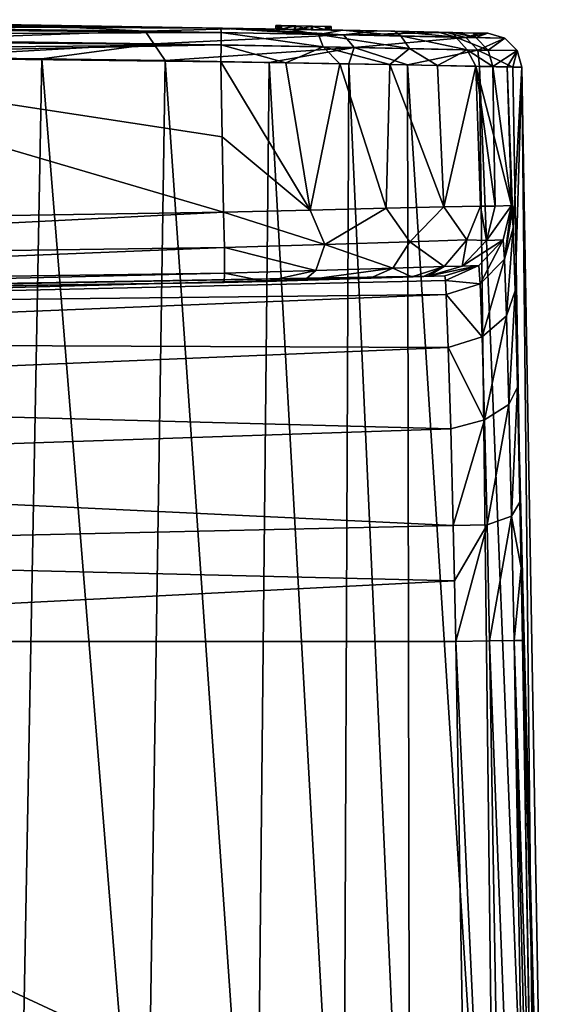
# Model space of a CAD drawing. Units: millimetres. Extents: x -24 to 24, y 0 to 169.
# Drawn here: x 11 to 19, y 154 to 169 of the extents above; entities that cross this region are included whole.
import ezdxf

# ---------------------------------------------------------------- set-up
doc = ezdxf.new("R2010")
doc.units = ezdxf.units.MM
doc.header["$LTSCALE"] = 65.185185
for name, color, linetype in [('10', 7, 'CONTINUOUS'), ('11', 7, 'CONTINUOUS'), ('12', 7, 'CONTINUOUS'), ('14', 7, 'CONTINUOUS'), ('15', 7, 'CONTINUOUS'), ('17', 7, 'CONTINUOUS'), ('18', 7, 'CONTINUOUS'), ('23', 7, 'CONTINUOUS'), ('24', 7, 'CONTINUOUS'), ('25', 7, 'CONTINUOUS'), ('27', 7, 'CONTINUOUS'), ('4', 7, 'CONTINUOUS'), ('5', 7, 'CONTINUOUS'), ('6', 7, 'CONTINUOUS'), ('7', 7, 'CONTINUOUS'), ('724', 7, 'CONTINUOUS'), ('726', 7, 'CONTINUOUS'), ('728', 7, 'CONTINUOUS'), ('729', 7, 'CONTINUOUS'), ('731', 7, 'CONTINUOUS'), ('732', 7, 'CONTINUOUS'), ('9', 7, 'CONTINUOUS')]:
    doc.layers.add(name, color=color, linetype=linetype)

msp = doc.modelspace()

# ---------------------------------------------------------------- linework, layer by layer
at = {"layer": '10', "linetype": 'Continuous'}
for points in [[(17.155, 164.924, 23.639), (17.146, 164.994, 24.5), (0, 164.53, 23.206), (17.155, 164.924, 23.639)], [(0, 164.53, 23.206), (17.146, 164.994, 24.5), (0, 164.7, 24.5), (0, 164.53, 23.206)], [(17.166, 164.722, 22.822), (17.155, 164.924, 23.639), (0, 164.53, 23.206), (17.166, 164.722, 22.822)], [(17.195, 163.956, 21.349), (17.166, 164.722, 22.822), (0, 164.03, 22), (17.195, 163.956, 21.349)], [(0, 164.03, 22), (17.166, 164.722, 22.822), (0, 164.53, 23.206), (0, 164.03, 22)], [(0, 163.236, 20.964), (17.195, 163.956, 21.349), (0, 164.03, 22), (0, 163.236, 20.964)], [(17.23, 162.78, 20.19), (17.195, 163.956, 21.349), (0, 163.236, 20.964), (17.23, 162.78, 20.19)], [(0, 162.2, 20.17), (17.23, 162.78, 20.19), (0, 163.236, 20.964), (0, 162.2, 20.17)], [(17.265, 161.382, 19.476), (17.23, 162.78, 20.19), (0, 162.2, 20.17), (17.265, 161.382, 19.476)], [(0, 160.994, 19.67), (17.265, 161.382, 19.476), (0, 162.2, 20.17), (0, 160.994, 19.67)], [(17.284, 160.581, 19.275), (17.265, 161.382, 19.476), (0, 160.994, 19.67), (17.284, 160.581, 19.275)], [(0, 159.7, 19.5), (17.284, 160.581, 19.275), (0, 160.994, 19.67), (0, 159.7, 19.5)], [(0, 159.7, 19.5), (17.303, 159.7, 19.201), (17.284, 160.581, 19.275), (0, 159.7, 19.5)]]:
    msp.add_3dface(points, dxfattribs=at)
at = {"layer": '11', "linetype": 'Continuous'}
for points in [[(0, 164.7, 24.5), (17.146, 164.994, 24.5), (0.092, 164.7, 59.983), (0, 164.7, 24.5)], [(0.092, 164.7, 59.983), (17.146, 164.994, 24.5), (1.229, 164.702, 59.982), (0.092, 164.7, 59.983)], [(1.229, 164.702, 59.982), (17.146, 164.994, 24.5), (13.954, 164.895, 59.858), (1.229, 164.702, 59.982)], [(13.954, 164.895, 59.858), (17.146, 164.994, 24.5), (14.557, 164.912, 59.785), (13.954, 164.895, 59.858)], [(14.557, 164.912, 59.785), (17.146, 164.994, 24.5), (15.116, 164.929, 59.602), (14.557, 164.912, 59.785)], [(15.116, 164.929, 59.602), (17.146, 164.994, 24.5), (16.067, 164.958, 58.936), (15.116, 164.929, 59.602)], [(16.067, 164.958, 58.936), (17.146, 164.994, 24.5), (16.67, 164.978, 58.026), (16.067, 164.958, 58.936)], [(16.67, 164.978, 58.026), (17.146, 164.994, 24.5), (16.836, 164.984, 57.488), (16.67, 164.978, 58.026)], [(17.146, 164.994, 24.5), (16.906, 164.986, 56.879), (16.836, 164.984, 57.488), (17.146, 164.994, 24.5)]]:
    msp.add_3dface(points, dxfattribs=at)
at = {"layer": '12', "linetype": 'Continuous'}
for points in [[(-0.059, 168.7, 60.439), (13.906, 168.579, 60.32), (0.06, 168.7, 4.141), (-0.059, 168.7, 60.439)], [(0.06, 168.7, 4.141), (13.906, 168.579, 60.32), (0.182, 168.7, 4.082), (0.06, 168.7, 4.141)], [(0.182, 168.7, 4.082), (13.906, 168.579, 60.32), (0.3, 168.7, 4.02), (0.182, 168.7, 4.082)], [(0.3, 168.7, 4.02), (13.906, 168.579, 60.32), (0.3, 168.7, 3.774), (0.3, 168.7, 4.02)], [(0.3, 168.7, 3.774), (13.906, 168.579, 60.32), (0.407, 168.7, 2.906), (0.3, 168.7, 3.774)], [(0.407, 168.7, 2.906), (13.906, 168.579, 60.32), (0.507, 168.7, 2.803), (0.407, 168.7, 2.906)], [(0.507, 168.7, 2.803), (13.906, 168.579, 60.32), (0.622, 168.7, 2.659), (0.507, 168.7, 2.803)], [(0.622, 168.7, 2.659), (13.906, 168.579, 60.32), (0.714, 168.7, 2.507), (0.622, 168.7, 2.659)], [(0.714, 168.7, 2.507), (13.906, 168.579, 60.32), (0.78, 168.7, 2.351), (0.714, 168.7, 2.507)], [(0.78, 168.7, 2.351), (13.906, 168.579, 60.32), (0.817, 168.7, 2.191), (0.78, 168.7, 2.351)], [(0.817, 168.7, 2.191), (13.906, 168.579, 60.32), (0.828, 168.7, 2.027), (0.817, 168.7, 2.191)], [(0.828, 168.7, 2.027), (13.906, 168.579, 60.32), (1.015, 168.699, 0.007), (0.828, 168.7, 2.027)], [(1.015, 168.699, 0.007), (13.906, 168.579, 60.32), (1.32, 168.699, 1.358), (1.015, 168.699, 0.007)], [(1.32, 168.699, 1.358), (13.906, 168.579, 60.32), (1.526, 168.699, 1.382), (1.32, 168.699, 1.358)], [(1.526, 168.699, 1.382), (13.906, 168.579, 60.32), (1.702, 168.698, 1.35), (1.526, 168.699, 1.382)], [(1.702, 168.698, 1.35), (13.906, 168.579, 60.32), (1.82, 168.698, 1.245), (1.702, 168.698, 1.35)], [(1.82, 168.698, 1.245), (13.906, 168.579, 60.32), (1.844, 168.698, 1.104), (1.82, 168.698, 1.245)], [(13.906, 168.579, 60.32), (1.969, 168.698, 0.661), (1.844, 168.698, 1.104), (13.906, 168.579, 60.32)], [(1.969, 168.698, 0.661), (13.906, 168.579, 60.32), (2.209, 168.697, 1.369), (1.969, 168.698, 0.661)], [(2.209, 168.697, 1.369), (13.906, 168.579, 60.32), (2.325, 168.697, 1.369), (2.209, 168.697, 1.369)], [(2.325, 168.697, 1.369), (13.906, 168.579, 60.32), (2.325, 168.697, 0.661), (2.325, 168.697, 1.369)], [(2.325, 168.697, 0.661), (13.906, 168.579, 60.32), (2.598, 168.696, 1.369), (2.325, 168.697, 0.661)], [(2.598, 168.696, 1.369), (13.906, 168.579, 60.32), (2.713, 168.695, 1.369), (2.598, 168.696, 1.369)], [(2.713, 168.695, 1.369), (13.906, 168.579, 60.32), (2.786, 168.695, 1.165), (2.713, 168.695, 1.369)], [(2.786, 168.695, 1.165), (13.906, 168.579, 60.32), (2.966, 168.695, 1.165), (2.786, 168.695, 1.165)], [(2.966, 168.695, 1.165), (13.906, 168.579, 60.32), (3.145, 168.694, 1.165), (2.966, 168.695, 1.165)], [(3.145, 168.694, 1.165), (13.906, 168.579, 60.32), (3.218, 168.694, 1.369), (3.145, 168.694, 1.165)], [(3.218, 168.694, 1.369), (13.906, 168.579, 60.32), (3.333, 168.693, 1.369), (3.218, 168.694, 1.369)], [(3.333, 168.693, 1.369), (13.906, 168.579, 60.32), (3.522, 168.692, 1.369), (3.333, 168.693, 1.369)], [(3.522, 168.692, 1.369), (13.906, 168.579, 60.32), (3.624, 168.692, 1.369), (3.522, 168.692, 1.369)], [(3.624, 168.692, 1.369), (13.906, 168.579, 60.32), (3.624, 168.692, 0.682), (3.624, 168.692, 1.369)], [(3.624, 168.692, 0.682), (13.906, 168.579, 60.32), (3.805, 168.691, 1.026), (3.624, 168.692, 0.682)], [(3.805, 168.691, 1.026), (13.906, 168.579, 60.32), (3.986, 168.69, 1.369), (3.805, 168.691, 1.026)], [(3.986, 168.69, 1.369), (13.906, 168.579, 60.32), (4.142, 168.689, 1.369), (3.986, 168.69, 1.369)], [(4.142, 168.689, 1.369), (13.906, 168.579, 60.32), (4.142, 168.689, 0.563), (4.142, 168.689, 1.369)], [(4.142, 168.689, 0.563), (13.906, 168.579, 60.32), (4.409, 168.688, 1.369), (4.142, 168.689, 0.563)], [(13.906, 168.579, 60.32), (4.707, 168.686, 1.369), (4.409, 168.688, 1.369), (13.906, 168.579, 60.32)], [(4.707, 168.686, 1.369), (13.906, 168.579, 60.32), (4.826, 168.685, 1.348), (4.707, 168.686, 1.369)], [(4.826, 168.685, 1.348), (13.906, 168.579, 60.32), (4.924, 168.685, 1.292), (4.826, 168.685, 1.348)], [(4.924, 168.685, 1.292), (13.906, 168.579, 60.32), (4.998, 168.684, 1.204), (4.924, 168.685, 1.292)], [(4.998, 168.684, 1.204), (13.906, 168.579, 60.32), (5.035, 168.684, 1.093), (4.998, 168.684, 1.204)], [(5.035, 168.684, 1.093), (13.906, 168.579, 60.32), (5.048, 168.684, 0.971), (5.035, 168.684, 1.093)], [(5.048, 168.684, 0.971), (13.906, 168.579, 60.32), (5.166, 168.683, 1.369), (5.048, 168.684, 0.971)], [(5.166, 168.683, 1.369), (13.906, 168.579, 60.32), (5.281, 168.683, 1.369), (5.166, 168.683, 1.369)], [(5.281, 168.683, 1.369), (13.906, 168.579, 60.32), (5.354, 168.682, 1.165), (5.281, 168.683, 1.369)], [(5.354, 168.682, 1.165), (13.906, 168.579, 60.32), (5.534, 168.681, 1.165), (5.354, 168.682, 1.165)], [(5.534, 168.681, 1.165), (13.906, 168.579, 60.32), (5.713, 168.68, 1.165), (5.534, 168.681, 1.165)], [(5.713, 168.68, 1.165), (13.906, 168.579, 60.32), (5.786, 168.679, 1.369), (5.713, 168.68, 1.165)], [(5.786, 168.679, 1.369), (13.906, 168.579, 60.32), (5.901, 168.678, 1.369), (5.786, 168.679, 1.369)], [(5.901, 168.678, 1.369), (13.906, 168.579, 60.32), (6.076, 168.677, 1.369), (5.901, 168.678, 1.369)], [(6.076, 168.677, 1.369), (13.906, 168.579, 60.32), (6.19, 168.676, 1.369), (6.076, 168.677, 1.369)], [(6.19, 168.676, 1.369), (13.906, 168.579, 60.32), (6.19, 168.676, 1.051), (6.19, 168.676, 1.369)], [(6.19, 168.676, 1.051), (13.906, 168.579, 60.32), (6.322, 168.675, 1.051), (6.19, 168.676, 1.051)], [(6.322, 168.675, 1.051), (13.906, 168.579, 60.32), (6.52, 168.673, 1.369), (6.322, 168.675, 1.051)], [(6.52, 168.673, 1.369), (13.906, 168.579, 60.32), (6.661, 168.672, 1.369), (6.52, 168.673, 1.369)], [(13.906, 168.579, 60.32), (6.872, 168.67, 1.369), (6.661, 168.672, 1.369), (13.906, 168.579, 60.32)], [(6.872, 168.67, 1.369), (13.906, 168.579, 60.32), (7.172, 168.668, 1.369), (6.872, 168.67, 1.369)], [(7.172, 168.668, 1.369), (13.906, 168.579, 60.32), (7.293, 168.667, 1.348), (7.172, 168.668, 1.369)], [(7.293, 168.667, 1.348), (13.906, 168.579, 60.32), (7.391, 168.666, 1.289), (7.293, 168.667, 1.348)], [(7.391, 168.666, 1.289), (13.906, 168.579, 60.32), (7.462, 168.665, 1.197), (7.391, 168.666, 1.289)], [(7.462, 168.665, 1.197), (13.906, 168.579, 60.32), (7.499, 168.665, 1.083), (7.462, 168.665, 1.197)], [(7.499, 168.665, 1.083), (13.906, 168.579, 60.32), (7.51, 168.665, 0.958), (7.499, 168.665, 1.083)], [(13.906, 168.579, 60.32), (7.531, 168.665, -16.094), (7.51, 168.665, 0.958), (13.906, 168.579, 60.32)], [(11.017, 168.624, -14.014), (7.531, 168.665, -16.094), (13.906, 168.579, 60.32), (11.017, 168.624, -14.014)], [(14.217, 168.574, -10.803), (11.017, 168.624, -14.014), (13.906, 168.579, 60.32), (14.217, 168.574, -10.803)], [(14.873, 168.562, 60.167), (14.217, 168.574, -10.803), (13.906, 168.579, 60.32), (14.873, 168.562, 60.167)], [(14.7, 168.565, 2.35), (14.7, 168.565, -2.35), (14.217, 168.574, -10.803), (14.7, 168.565, 2.35)], [(14.7, 168.565, -2.35), (14.781, 168.563, -2.591), (14.217, 168.574, -10.803), (14.7, 168.565, -2.35)], [(14.7, 168.565, 2.35), (14.217, 168.574, -10.803), (14.873, 168.562, 60.167), (14.7, 168.565, 2.35)], [(15.424, 168.551, -2.585), (15.5, 168.55, -2.35), (14.217, 168.574, -10.803), (15.424, 168.551, -2.585)], [(14.217, 168.574, -10.803), (15.5, 168.55, -2.35), (16.161, 168.537, -7.568), (14.217, 168.574, -10.803)], [(14.781, 168.563, -2.591), (14.987, 168.56, -2.733), (14.217, 168.574, -10.803), (14.781, 168.563, -2.591)], [(14.987, 168.56, -2.733), (15.23, 168.555, -2.728), (14.217, 168.574, -10.803), (14.987, 168.56, -2.733)], [(15.23, 168.555, -2.728), (15.424, 168.551, -2.585), (14.217, 168.574, -10.803), (15.23, 168.555, -2.728)], [(14.776, 168.564, 2.585), (14.7, 168.565, 2.35), (14.873, 168.562, 60.167), (14.776, 168.564, 2.585)], [(14.97, 168.56, 2.728), (14.776, 168.564, 2.585), (14.873, 168.562, 60.167), (14.97, 168.56, 2.728)], [(15.67, 168.547, 59.809), (14.97, 168.56, 2.728), (14.873, 168.562, 60.167), (15.67, 168.547, 59.809)], [(15.213, 168.555, 2.733), (14.97, 168.56, 2.728), (15.67, 168.547, 59.809), (15.213, 168.555, 2.733)], [(15.419, 168.551, 2.591), (15.213, 168.555, 2.733), (15.67, 168.547, 59.809), (15.419, 168.551, 2.591)], [(15.5, 168.55, 2.35), (15.419, 168.551, 2.591), (15.67, 168.547, 59.809), (15.5, 168.55, 2.35)], [(15.5, 168.55, -2.35), (15.5, 168.55, 2.35), (15.67, 168.547, 59.809), (15.5, 168.55, -2.35)], [(16.161, 168.537, -7.568), (15.5, 168.55, -2.35), (15.67, 168.547, 59.809), (16.161, 168.537, -7.568)], [(16.415, 168.532, 59.201), (16.161, 168.537, -7.568), (15.67, 168.547, 59.809), (16.415, 168.532, 59.201)], [(17.173, 168.516, -4.752), (16.161, 168.537, -7.568), (17.052, 168.518, 58.229), (17.173, 168.516, -4.752)], [(17.052, 168.518, 58.229), (16.161, 168.537, -7.568), (16.415, 168.532, 59.201), (17.052, 168.518, 58.229)], [(17.26, 168.514, 57.588), (17.173, 168.516, -4.752), (17.052, 168.518, 58.229), (17.26, 168.514, 57.588)], [(17.642, 168.505, -2.3), (17.173, 168.516, -4.752), (17.559, 168.507, 28.421), (17.642, 168.505, -2.3)], [(17.559, 168.507, 28.421), (17.173, 168.516, -4.752), (17.348, 168.512, 56.848), (17.559, 168.507, 28.421)], [(17.348, 168.512, 56.848), (17.173, 168.516, -4.752), (17.26, 168.514, 57.588), (17.348, 168.512, 56.848)], [(17.769, 168.503, -0.007), (17.642, 168.505, -2.3), (17.559, 168.507, 28.421), (17.769, 168.503, -0.007)]]:
    msp.add_3dface(points, dxfattribs=at)
at = {"layer": '14', "linetype": 'Continuous'}
for points in [[(11.315, 168.133, -14.41), (10.974, 149.867, -15.058), (9.476, 168.156, -15.649), (11.315, 168.133, -14.41)], [(12.814, 149.571, -13.565), (10.974, 149.867, -15.058), (11.315, 168.133, -14.41), (12.814, 149.571, -13.565)], [(13.102, 168.107, -12.835), (12.814, 149.571, -13.565), (11.315, 168.133, -14.41), (13.102, 168.107, -12.835)], [(14.409, 149.238, -11.883), (12.814, 149.571, -13.565), (13.102, 168.107, -12.835), (14.409, 149.238, -11.883)], [(14.606, 168.082, -11.106), (14.409, 149.238, -11.883), (13.102, 168.107, -12.835), (14.606, 168.082, -11.106)], [(15.673, 148.897, -10.167), (14.409, 149.238, -11.883), (14.606, 168.082, -11.106), (15.673, 148.897, -10.167)], [(15.757, 168.062, -9.396), (15.673, 148.897, -10.167), (14.606, 168.082, -11.106), (15.757, 168.062, -9.396)], [(16.64, 148.564, -8.488), (15.673, 148.897, -10.167), (15.757, 168.062, -9.396), (16.64, 148.564, -8.488)], [(16.605, 168.046, -7.777), (16.64, 148.564, -8.488), (15.757, 168.062, -9.396), (16.605, 168.046, -7.777)], [(17.887, 147.936, -5.325), (16.64, 148.564, -8.488), (16.605, 168.046, -7.777), (17.887, 147.936, -5.325)], [(17.646, 168.024, -4.88), (17.887, 147.936, -5.325), (16.605, 168.046, -7.777), (17.646, 168.024, -4.88)], [(18.475, 147.373, -2.486), (17.887, 147.936, -5.325), (17.646, 168.024, -4.88), (18.475, 147.373, -2.486)], [(18.127, 168.014, -2.359), (18.475, 147.373, -2.486), (17.646, 168.024, -4.88), (18.127, 168.014, -2.359)], [(18.258, 168.011, -0.003), (18.475, 147.373, -2.486), (18.127, 168.014, -2.359), (18.258, 168.011, -0.003)], [(18.627, 146.879, 0), (18.475, 147.373, -2.486), (18.258, 168.011, -0.003), (18.627, 146.879, 0)]]:
    msp.add_3dface(points, dxfattribs=at)
at = {"layer": '15', "linetype": 'Continuous'}
for points in [[(17.854, 167.018, 56.869), (18.111, 166.011, 24.507), (17.837, 168.021, 56.852), (17.854, 167.018, 56.869)], [(17.837, 168.021, 56.852), (18.111, 166.011, 24.507), (18.047, 168.016, 28.424), (17.837, 168.021, 56.852)], [(18.132, 165.688, 22.513), (18.258, 168.011, -0.003), (18.047, 168.016, 28.424), (18.132, 165.688, 22.513)], [(18.121, 165.925, 23.481), (18.132, 165.688, 22.513), (18.047, 168.016, 28.424), (18.121, 165.925, 23.481)], [(18.111, 166.011, 24.507), (18.121, 165.925, 23.481), (18.047, 168.016, 28.424), (18.111, 166.011, 24.507)], [(18.161, 164.776, 20.761), (18.258, 168.011, -0.003), (18.132, 165.688, 22.513), (18.161, 164.776, 20.761)], [(18.627, 146.879, 0), (18.258, 168.011, -0.003), (18.161, 164.776, 20.761), (18.627, 146.879, 0)], [(17.872, 166.003, 56.887), (18.111, 166.011, 24.507), (17.854, 167.018, 56.869), (17.872, 166.003, 56.887)], [(18.195, 163.38, 19.384), (18.627, 146.879, 0), (18.161, 164.776, 20.761), (18.195, 163.38, 19.384)], [(18.231, 161.717, 18.533), (18.627, 146.879, 0), (18.195, 163.38, 19.384), (18.231, 161.717, 18.533)], [(18.249, 160.767, 18.301), (18.627, 146.879, 0), (18.231, 161.717, 18.533), (18.249, 160.767, 18.301)], [(18.268, 159.717, 18.209), (18.627, 146.879, 0), (18.249, 160.767, 18.301), (18.268, 159.717, 18.209)], [(18.268, 159.717, 18.209), (18.409, 151.657, 18.204), (18.627, 146.879, 0), (18.268, 159.717, 18.209)]]:
    msp.add_3dface(points, dxfattribs=at)
at = {"layer": '17', "linetype": 'Continuous'}
for points in [[(17.559, 168.507, 28.421), (17.348, 168.512, 56.848), (17.593, 168.441, 56.85), (17.559, 168.507, 28.421)], [(17.769, 168.503, -0.007), (17.559, 168.507, 28.421), (17.593, 168.441, 56.85), (17.769, 168.503, -0.007)], [(17.769, 168.503, -0.007), (17.593, 168.441, 56.85), (18.012, 168.434, -0.005), (17.769, 168.503, -0.007)], [(17.593, 168.441, 56.85), (17.772, 168.258, 56.851), (18.012, 168.434, -0.005), (17.593, 168.441, 56.85)], [(18.012, 168.434, -0.005), (17.772, 168.258, 56.851), (18.19, 168.255, -0.004), (18.012, 168.434, -0.005)], [(17.772, 168.258, 56.851), (17.837, 168.021, 56.852), (18.19, 168.255, -0.004), (17.772, 168.258, 56.851)], [(17.837, 168.021, 56.852), (18.047, 168.016, 28.424), (18.19, 168.255, -0.004), (17.837, 168.021, 56.852)], [(18.047, 168.016, 28.424), (18.258, 168.011, -0.003), (18.19, 168.255, -0.004), (18.047, 168.016, 28.424)]]:
    msp.add_3dface(points, dxfattribs=at)
at = {"layer": '18', "linetype": 'Continuous'}
for points in [[(7.531, 168.665, -16.094), (11.017, 168.624, -14.014), (9.046, 168.583, -15.607), (7.531, 168.665, -16.094)], [(11.017, 168.624, -14.014), (12.81, 168.532, -12.776), (9.046, 168.583, -15.607), (11.017, 168.624, -14.014)], [(12.81, 168.532, -12.776), (9.134, 168.403, -15.766), (9.046, 168.583, -15.607), (12.81, 168.532, -12.776)], [(11.017, 168.624, -14.014), (14.217, 168.574, -10.803), (12.81, 168.532, -12.776), (11.017, 168.624, -14.014)], [(12.936, 168.35, -12.906), (9.134, 168.403, -15.766), (12.81, 168.532, -12.776), (12.936, 168.35, -12.906)], [(14.217, 168.574, -10.803), (15.679, 168.481, -9.041), (12.81, 168.532, -12.776), (14.217, 168.574, -10.803)], [(15.679, 168.481, -9.041), (12.936, 168.35, -12.906), (12.81, 168.532, -12.776), (15.679, 168.481, -9.041)], [(15.834, 168.298, -9.132), (12.936, 168.35, -12.906), (15.679, 168.481, -9.041), (15.834, 168.298, -9.132)], [(14.217, 168.574, -10.803), (16.161, 168.537, -7.568), (15.679, 168.481, -9.041), (14.217, 168.574, -10.803)], [(16.161, 168.537, -7.568), (17.173, 168.516, -4.752), (15.679, 168.481, -9.041), (16.161, 168.537, -7.568)], [(17.173, 168.516, -4.752), (17.447, 168.444, -4.678), (15.679, 168.481, -9.041), (17.173, 168.516, -4.752)], [(17.447, 168.444, -4.678), (15.834, 168.298, -9.132), (15.679, 168.481, -9.041), (17.447, 168.444, -4.678)], [(17.62, 168.261, -4.723), (15.834, 168.298, -9.132), (17.447, 168.444, -4.678), (17.62, 168.261, -4.723)], [(17.173, 168.516, -4.752), (17.642, 168.505, -2.3), (17.447, 168.444, -4.678), (17.173, 168.516, -4.752)], [(17.642, 168.505, -2.3), (17.769, 168.503, -0.007), (17.447, 168.444, -4.678), (17.642, 168.505, -2.3)], [(17.769, 168.503, -0.007), (18.012, 168.434, -0.005), (17.447, 168.444, -4.678), (17.769, 168.503, -0.007)], [(18.012, 168.434, -0.005), (17.62, 168.261, -4.723), (17.447, 168.444, -4.678), (18.012, 168.434, -0.005)], [(12.936, 168.35, -12.906), (9.476, 168.156, -15.649), (9.134, 168.403, -15.766), (12.936, 168.35, -12.906)], [(11.315, 168.133, -14.41), (9.476, 168.156, -15.649), (12.936, 168.35, -12.906), (11.315, 168.133, -14.41)], [(13.102, 168.107, -12.835), (11.315, 168.133, -14.41), (12.936, 168.35, -12.906), (13.102, 168.107, -12.835)], [(15.834, 168.298, -9.132), (13.102, 168.107, -12.835), (12.936, 168.35, -12.906), (15.834, 168.298, -9.132)], [(14.606, 168.082, -11.106), (13.102, 168.107, -12.835), (15.834, 168.298, -9.132), (14.606, 168.082, -11.106)], [(15.757, 168.062, -9.396), (14.606, 168.082, -11.106), (15.834, 168.298, -9.132), (15.757, 168.062, -9.396)], [(16.605, 168.046, -7.777), (15.757, 168.062, -9.396), (15.834, 168.298, -9.132), (16.605, 168.046, -7.777)], [(17.62, 168.261, -4.723), (16.605, 168.046, -7.777), (15.834, 168.298, -9.132), (17.62, 168.261, -4.723)], [(18.012, 168.434, -0.005), (18.19, 168.255, -0.004), (17.62, 168.261, -4.723), (18.012, 168.434, -0.005)], [(17.646, 168.024, -4.88), (16.605, 168.046, -7.777), (17.62, 168.261, -4.723), (17.646, 168.024, -4.88)], [(18.127, 168.014, -2.359), (17.646, 168.024, -4.88), (17.62, 168.261, -4.723), (18.127, 168.014, -2.359)], [(18.19, 168.255, -0.004), (18.127, 168.014, -2.359), (17.62, 168.261, -4.723), (18.19, 168.255, -0.004)], [(18.258, 168.011, -0.003), (18.127, 168.014, -2.359), (18.19, 168.255, -0.004), (18.258, 168.011, -0.003)]]:
    msp.add_3dface(points, dxfattribs=at)
at = {"layer": '23', "linetype": 'Continuous'}
for points in [[(18.111, 166.011, 24.507), (17.872, 166.003, 56.887), (17.749, 165.505, 56.886), (18.111, 166.011, 24.507)], [(17.989, 165.514, 24.506), (18.111, 166.011, 24.507), (17.749, 165.505, 56.886), (17.989, 165.514, 24.506)], [(17.636, 165.142, 24.504), (17.989, 165.514, 24.506), (17.396, 165.134, 56.883), (17.636, 165.142, 24.504)], [(17.396, 165.134, 56.883), (17.989, 165.514, 24.506), (17.749, 165.505, 56.886), (17.396, 165.134, 56.883)], [(16.906, 164.986, 56.879), (17.146, 164.994, 24.5), (17.636, 165.142, 24.504), (16.906, 164.986, 56.879)], [(16.906, 164.986, 56.879), (17.636, 165.142, 24.504), (17.396, 165.134, 56.883), (16.906, 164.986, 56.879)]]:
    msp.add_3dface(points, dxfattribs=at)
at = {"layer": '24', "linetype": 'Continuous'}
for points in [[(18.111, 166.011, 24.507), (17.989, 165.514, 24.506), (18.009, 165.233, 22.712), (18.111, 166.011, 24.507)], [(18.121, 165.925, 23.481), (18.111, 166.011, 24.507), (18.009, 165.233, 22.712), (18.121, 165.925, 23.481)], [(18.132, 165.688, 22.513), (18.121, 165.925, 23.481), (18.009, 165.233, 22.712), (18.132, 165.688, 22.513)], [(18.037, 164.412, 21.092), (18.132, 165.688, 22.513), (18.009, 165.233, 22.712), (18.037, 164.412, 21.092)], [(18.161, 164.776, 20.761), (18.132, 165.688, 22.513), (18.037, 164.412, 21.092), (18.161, 164.776, 20.761)], [(17.989, 165.514, 24.506), (17.636, 165.142, 24.504), (17.656, 164.878, 22.823), (17.989, 165.514, 24.506)], [(18.009, 165.233, 22.712), (17.989, 165.514, 24.506), (17.656, 164.878, 22.823), (18.009, 165.233, 22.712)], [(17.684, 164.108, 21.306), (18.009, 165.233, 22.712), (17.656, 164.878, 22.823), (17.684, 164.108, 21.306)], [(18.037, 164.412, 21.092), (18.009, 165.233, 22.712), (17.684, 164.108, 21.306), (18.037, 164.412, 21.092)], [(17.146, 164.994, 24.5), (17.155, 164.924, 23.639), (17.636, 165.142, 24.504), (17.146, 164.994, 24.5)], [(17.636, 165.142, 24.504), (17.155, 164.924, 23.639), (17.656, 164.878, 22.823), (17.636, 165.142, 24.504)], [(17.155, 164.924, 23.639), (17.166, 164.722, 22.822), (17.656, 164.878, 22.823), (17.155, 164.924, 23.639)], [(17.166, 164.722, 22.822), (17.684, 164.108, 21.306), (17.656, 164.878, 22.823), (17.166, 164.722, 22.822)], [(18.072, 163.131, 19.803), (18.161, 164.776, 20.761), (18.037, 164.412, 21.092), (18.072, 163.131, 19.803)], [(18.195, 163.38, 19.384), (18.161, 164.776, 20.761), (18.072, 163.131, 19.803), (18.195, 163.38, 19.384)], [(17.166, 164.722, 22.822), (17.195, 163.956, 21.349), (17.684, 164.108, 21.306), (17.166, 164.722, 22.822)], [(17.719, 162.907, 20.1), (18.037, 164.412, 21.092), (17.684, 164.108, 21.306), (17.719, 162.907, 20.1)], [(18.072, 163.131, 19.803), (18.037, 164.412, 21.092), (17.719, 162.907, 20.1), (18.072, 163.131, 19.803)], [(17.195, 163.956, 21.349), (17.719, 162.907, 20.1), (17.684, 164.108, 21.306), (17.195, 163.956, 21.349)], [(17.195, 163.956, 21.349), (17.23, 162.78, 20.19), (17.719, 162.907, 20.1), (17.195, 163.956, 21.349)], [(18.109, 161.513, 18.972), (18.195, 163.38, 19.384), (18.072, 163.131, 19.803), (18.109, 161.513, 18.972)], [(18.231, 161.717, 18.533), (18.195, 163.38, 19.384), (18.109, 161.513, 18.972), (18.231, 161.717, 18.533)], [(17.756, 161.391, 19.323), (18.072, 163.131, 19.803), (17.719, 162.907, 20.1), (17.756, 161.391, 19.323)], [(18.109, 161.513, 18.972), (18.072, 163.131, 19.803), (17.756, 161.391, 19.323), (18.109, 161.513, 18.972)], [(17.23, 162.78, 20.19), (17.265, 161.382, 19.476), (17.719, 162.907, 20.1), (17.23, 162.78, 20.19)], [(17.265, 161.382, 19.476), (17.756, 161.391, 19.323), (17.719, 162.907, 20.1), (17.265, 161.382, 19.476)], [(18.249, 160.767, 18.301), (18.231, 161.717, 18.533), (18.109, 161.513, 18.972), (18.249, 160.767, 18.301)], [(17.793, 159.709, 19.053), (18.109, 161.513, 18.972), (17.756, 161.391, 19.323), (17.793, 159.709, 19.053)], [(18.146, 159.715, 18.681), (18.109, 161.513, 18.972), (17.793, 159.709, 19.053), (18.146, 159.715, 18.681)], [(18.146, 159.715, 18.681), (18.249, 160.767, 18.301), (18.109, 161.513, 18.972), (18.146, 159.715, 18.681)], [(17.265, 161.382, 19.476), (17.284, 160.581, 19.275), (17.756, 161.391, 19.323), (17.265, 161.382, 19.476)], [(17.284, 160.581, 19.275), (17.303, 159.7, 19.201), (17.756, 161.391, 19.323), (17.284, 160.581, 19.275)], [(17.756, 161.391, 19.323), (17.303, 159.7, 19.201), (17.793, 159.709, 19.053), (17.756, 161.391, 19.323)], [(18.268, 159.717, 18.209), (18.249, 160.767, 18.301), (18.146, 159.715, 18.681), (18.268, 159.717, 18.209)]]:
    msp.add_3dface(points, dxfattribs=at)
at = {"layer": '25', "linetype": 'Continuous'}
for points in [[(17.793, 159.709, 19.053), (17.303, 159.7, 19.201), (18.074, 143.085, 19.048), (17.793, 159.709, 19.053)], [(17.303, 159.7, 19.201), (17.445, 151.584, 19.196), (18.074, 143.085, 19.048), (17.303, 159.7, 19.201)], [(18.146, 159.715, 18.681), (17.793, 159.709, 19.053), (18.426, 143.138, 18.687), (18.146, 159.715, 18.681)], [(18.426, 143.138, 18.687), (17.793, 159.709, 19.053), (18.074, 143.085, 19.048), (18.426, 143.138, 18.687)], [(18.409, 151.657, 18.204), (18.268, 159.717, 18.209), (18.146, 159.715, 18.681), (18.409, 151.657, 18.204)], [(18.556, 143.208, 18.198), (18.409, 151.657, 18.204), (18.146, 159.715, 18.681), (18.556, 143.208, 18.198)], [(18.556, 143.208, 18.198), (18.146, 159.715, 18.681), (18.426, 143.138, 18.687), (18.556, 143.208, 18.198)]]:
    msp.add_3dface(points, dxfattribs=at)
at = {"layer": '27', "color": 160, "linetype": 'Continuous', "true_color": 0x0057ff}
for points in [[(14.701, 168.615, -2.35), (14.701, 168.615, 2.35), (14.777, 168.614, 2.585), (14.701, 168.615, -2.35)], [(14.782, 168.613, -2.591), (14.701, 168.615, -2.35), (14.777, 168.614, 2.585), (14.782, 168.613, -2.591)], [(14.782, 168.613, -2.591), (14.777, 168.614, 2.585), (14.971, 168.61, 2.728), (14.782, 168.613, -2.591)], [(14.988, 168.61, -2.733), (14.782, 168.613, -2.591), (14.971, 168.61, 2.728), (14.988, 168.61, -2.733)], [(14.988, 168.61, -2.733), (14.971, 168.61, 2.728), (15.214, 168.605, 2.733), (14.988, 168.61, -2.733)], [(15.231, 168.605, -2.728), (14.988, 168.61, -2.733), (15.214, 168.605, 2.733), (15.231, 168.605, -2.728)], [(15.231, 168.605, -2.728), (15.214, 168.605, 2.733), (15.42, 168.601, 2.591), (15.231, 168.605, -2.728)], [(15.425, 168.601, -2.585), (15.231, 168.605, -2.728), (15.42, 168.601, 2.591), (15.425, 168.601, -2.585)], [(15.501, 168.6, 2.35), (15.425, 168.601, -2.585), (15.42, 168.601, 2.591), (15.501, 168.6, 2.35)], [(15.501, 168.6, 2.35), (15.501, 168.6, -2.35), (15.425, 168.601, -2.585), (15.501, 168.6, 2.35)]]:
    msp.add_3dface(points, dxfattribs=at)
at = {"layer": '4', "linetype": 'Continuous'}
for points in [[(14.701, 168.615, -2.35), (14.7, 168.565, -2.35), (14.7, 168.565, 2.35), (14.701, 168.615, -2.35)], [(14.701, 168.615, 2.35), (14.701, 168.615, -2.35), (14.7, 168.565, 2.35), (14.701, 168.615, 2.35)]]:
    msp.add_3dface(points, dxfattribs=at)
at = {"layer": '5', "linetype": 'Continuous'}
for points in [[(15.5, 168.55, 2.35), (15.5, 168.55, -2.35), (15.501, 168.6, 2.35), (15.5, 168.55, 2.35)], [(15.501, 168.6, 2.35), (15.5, 168.55, -2.35), (15.501, 168.6, -2.35), (15.501, 168.6, 2.35)]]:
    msp.add_3dface(points, dxfattribs=at)
at = {"layer": '6', "linetype": 'Continuous'}
for points in [[(14.7, 168.565, -2.35), (14.701, 168.615, -2.35), (14.782, 168.613, -2.591), (14.7, 168.565, -2.35)], [(14.781, 168.563, -2.591), (14.7, 168.565, -2.35), (14.782, 168.613, -2.591), (14.781, 168.563, -2.591)], [(14.988, 168.61, -2.733), (14.781, 168.563, -2.591), (14.782, 168.613, -2.591), (14.988, 168.61, -2.733)], [(14.987, 168.56, -2.733), (14.781, 168.563, -2.591), (14.988, 168.61, -2.733), (14.987, 168.56, -2.733)], [(15.231, 168.605, -2.728), (14.987, 168.56, -2.733), (14.988, 168.61, -2.733), (15.231, 168.605, -2.728)], [(15.23, 168.555, -2.728), (14.987, 168.56, -2.733), (15.231, 168.605, -2.728), (15.23, 168.555, -2.728)], [(15.424, 168.551, -2.585), (15.23, 168.555, -2.728), (15.231, 168.605, -2.728), (15.424, 168.551, -2.585)], [(15.425, 168.601, -2.585), (15.424, 168.551, -2.585), (15.231, 168.605, -2.728), (15.425, 168.601, -2.585)], [(15.501, 168.6, -2.35), (15.424, 168.551, -2.585), (15.425, 168.601, -2.585), (15.501, 168.6, -2.35)], [(15.501, 168.6, -2.35), (15.5, 168.55, -2.35), (15.424, 168.551, -2.585), (15.501, 168.6, -2.35)]]:
    msp.add_3dface(points, dxfattribs=at)
at = {"layer": '7', "linetype": 'Continuous'}
for points in [[(14.701, 168.615, 2.35), (14.7, 168.565, 2.35), (14.776, 168.564, 2.585), (14.701, 168.615, 2.35)], [(14.701, 168.615, 2.35), (14.776, 168.564, 2.585), (14.777, 168.614, 2.585), (14.701, 168.615, 2.35)], [(14.777, 168.614, 2.585), (14.776, 168.564, 2.585), (14.971, 168.61, 2.728), (14.777, 168.614, 2.585)], [(14.776, 168.564, 2.585), (14.97, 168.56, 2.728), (14.971, 168.61, 2.728), (14.776, 168.564, 2.585)], [(14.97, 168.56, 2.728), (15.213, 168.555, 2.733), (14.971, 168.61, 2.728), (14.97, 168.56, 2.728)], [(14.971, 168.61, 2.728), (15.213, 168.555, 2.733), (15.214, 168.605, 2.733), (14.971, 168.61, 2.728)], [(15.213, 168.555, 2.733), (15.419, 168.551, 2.591), (15.214, 168.605, 2.733), (15.213, 168.555, 2.733)], [(15.214, 168.605, 2.733), (15.419, 168.551, 2.591), (15.42, 168.601, 2.591), (15.214, 168.605, 2.733)], [(15.419, 168.551, 2.591), (15.5, 168.55, 2.35), (15.42, 168.601, 2.591), (15.419, 168.551, 2.591)], [(15.5, 168.55, 2.35), (15.501, 168.6, 2.35), (15.42, 168.601, 2.591), (15.5, 168.55, 2.35)]]:
    msp.add_3dface(points, dxfattribs=at)
at = {"layer": '724', "linetype": 'Continuous'}
for points in [[(1.228, 165.719, 60.981), (13.944, 165.912, 60.857), (6.229, 168.183, 60.915), (1.228, 165.719, 60.981)], [(13.906, 168.088, 60.82), (6.229, 168.183, 60.915), (13.925, 167.007, 60.839), (13.906, 168.088, 60.82)], [(13.944, 165.912, 60.857), (13.925, 167.007, 60.839), (6.229, 168.183, 60.915), (13.944, 165.912, 60.857)]]:
    msp.add_3dface(points, dxfattribs=at)
at = {"layer": '726', "linetype": 'Continuous'}
for points in [[(13.906, 168.088, 60.82), (13.925, 167.007, 60.839), (15.199, 165.943, 60.631), (13.906, 168.088, 60.82)], [(13.906, 168.088, 60.82), (15.199, 165.943, 60.631), (14.844, 168.075, 60.692), (13.906, 168.088, 60.82)], [(14.844, 168.075, 60.692), (15.199, 165.943, 60.631), (15.627, 168.063, 60.398), (14.844, 168.075, 60.692)], [(15.199, 165.943, 60.631), (16.294, 165.971, 60.041), (15.627, 168.063, 60.398), (15.199, 165.943, 60.631)], [(15.627, 168.063, 60.398), (16.294, 165.971, 60.041), (16.351, 168.051, 59.932), (15.627, 168.063, 60.398)], [(16.294, 165.971, 60.041), (17.132, 165.991, 59.175), (16.351, 168.051, 59.932), (16.294, 165.971, 60.041)], [(16.351, 168.051, 59.932), (17.132, 165.991, 59.175), (17.037, 168.039, 59.222), (16.351, 168.051, 59.932)], [(17.037, 168.039, 59.222), (17.132, 165.991, 59.175), (17.592, 168.028, 58.199), (17.037, 168.039, 59.222)], [(17.132, 165.991, 59.175), (17.66, 166.002, 58.142), (17.592, 168.028, 58.199), (17.132, 165.991, 59.175)], [(17.872, 166.003, 56.887), (17.854, 167.018, 56.869), (17.592, 168.028, 58.199), (17.872, 166.003, 56.887)], [(17.66, 166.002, 58.142), (17.872, 166.003, 56.887), (17.592, 168.028, 58.199), (17.66, 166.002, 58.142)], [(17.854, 167.018, 56.869), (17.837, 168.021, 56.852), (17.592, 168.028, 58.199), (17.854, 167.018, 56.869)], [(13.925, 167.007, 60.839), (13.944, 165.912, 60.857), (15.199, 165.943, 60.631), (13.925, 167.007, 60.839)]]:
    msp.add_3dface(points, dxfattribs=at)
at = {"layer": '728', "linetype": 'Continuous'}
for points in [[(13.906, 168.579, 60.32), (-0.059, 168.7, 60.439), (0, 168.634, 60.686), (13.906, 168.579, 60.32)], [(13.906, 168.579, 60.32), (0, 168.634, 60.686), (13.909, 168.514, 60.567), (13.906, 168.579, 60.32)], [(0, 168.634, 60.686), (0, 168.455, 60.869), (13.909, 168.514, 60.567), (0, 168.634, 60.686)], [(0, 168.455, 60.869), (-0.028, 168.209, 60.939), (13.909, 168.334, 60.75), (0, 168.455, 60.869)], [(13.909, 168.514, 60.567), (0, 168.455, 60.869), (13.909, 168.334, 60.75), (13.909, 168.514, 60.567)], [(-0.028, 168.209, 60.939), (6.229, 168.183, 60.915), (13.909, 168.334, 60.75), (-0.028, 168.209, 60.939)], [(6.229, 168.183, 60.915), (13.906, 168.088, 60.82), (13.909, 168.334, 60.75), (6.229, 168.183, 60.915)]]:
    msp.add_3dface(points, dxfattribs=at)
at = {"layer": '729', "linetype": 'Continuous'}
for points in [[(14.873, 168.562, 60.167), (13.906, 168.579, 60.32), (15.316, 168.488, 60.267), (14.873, 168.562, 60.167)], [(13.906, 168.579, 60.32), (13.909, 168.514, 60.567), (15.316, 168.488, 60.267), (13.906, 168.579, 60.32)], [(13.909, 168.514, 60.567), (13.909, 168.334, 60.75), (15.384, 168.307, 60.436), (13.909, 168.514, 60.567)], [(13.909, 168.514, 60.567), (15.384, 168.307, 60.436), (15.316, 168.488, 60.267), (13.909, 168.514, 60.567)], [(15.67, 168.547, 59.809), (14.873, 168.562, 60.167), (15.316, 168.488, 60.267), (15.67, 168.547, 59.809)], [(15.67, 168.547, 59.809), (15.316, 168.488, 60.267), (16.507, 168.464, 59.46), (15.67, 168.547, 59.809)], [(15.384, 168.307, 60.436), (16.633, 168.282, 59.588), (15.316, 168.488, 60.267), (15.384, 168.307, 60.436)], [(15.316, 168.488, 60.267), (16.633, 168.282, 59.588), (16.507, 168.464, 59.46), (15.316, 168.488, 60.267)], [(16.415, 168.532, 59.201), (15.67, 168.547, 59.809), (16.507, 168.464, 59.46), (16.415, 168.532, 59.201)], [(17.052, 168.518, 58.229), (16.415, 168.532, 59.201), (17.306, 168.447, 58.262), (17.052, 168.518, 58.229)], [(16.415, 168.532, 59.201), (16.507, 168.464, 59.46), (17.306, 168.447, 58.262), (16.415, 168.532, 59.201)], [(16.633, 168.282, 59.588), (17.47, 168.264, 58.332), (16.507, 168.464, 59.46), (16.633, 168.282, 59.588)], [(16.507, 168.464, 59.46), (17.47, 168.264, 58.332), (17.306, 168.447, 58.262), (16.507, 168.464, 59.46)], [(17.26, 168.514, 57.588), (17.052, 168.518, 58.229), (17.306, 168.447, 58.262), (17.26, 168.514, 57.588)], [(17.348, 168.512, 56.848), (17.26, 168.514, 57.588), (17.593, 168.441, 56.85), (17.348, 168.512, 56.848)], [(17.593, 168.441, 56.85), (17.26, 168.514, 57.588), (17.306, 168.447, 58.262), (17.593, 168.441, 56.85)], [(17.47, 168.264, 58.332), (17.772, 168.258, 56.851), (17.306, 168.447, 58.262), (17.47, 168.264, 58.332)], [(17.772, 168.258, 56.851), (17.593, 168.441, 56.85), (17.306, 168.447, 58.262), (17.772, 168.258, 56.851)], [(13.906, 168.088, 60.82), (14.844, 168.075, 60.692), (13.909, 168.334, 60.75), (13.906, 168.088, 60.82)], [(13.909, 168.334, 60.75), (14.844, 168.075, 60.692), (15.384, 168.307, 60.436), (13.909, 168.334, 60.75)], [(14.844, 168.075, 60.692), (15.627, 168.063, 60.398), (15.384, 168.307, 60.436), (14.844, 168.075, 60.692)], [(15.627, 168.063, 60.398), (16.351, 168.051, 59.932), (15.384, 168.307, 60.436), (15.627, 168.063, 60.398)], [(15.384, 168.307, 60.436), (16.351, 168.051, 59.932), (16.633, 168.282, 59.588), (15.384, 168.307, 60.436)], [(16.351, 168.051, 59.932), (17.037, 168.039, 59.222), (16.633, 168.282, 59.588), (16.351, 168.051, 59.932)], [(16.633, 168.282, 59.588), (17.037, 168.039, 59.222), (17.47, 168.264, 58.332), (16.633, 168.282, 59.588)], [(17.037, 168.039, 59.222), (17.592, 168.028, 58.199), (17.47, 168.264, 58.332), (17.037, 168.039, 59.222)], [(17.837, 168.021, 56.852), (17.772, 168.258, 56.851), (17.47, 168.264, 58.332), (17.837, 168.021, 56.852)], [(17.592, 168.028, 58.199), (17.837, 168.021, 56.852), (17.47, 168.264, 58.332), (17.592, 168.028, 58.199)]]:
    msp.add_3dface(points, dxfattribs=at)
at = {"layer": '731', "linetype": 'Continuous'}
for points in [[(13.944, 165.912, 60.857), (1.228, 165.719, 60.981), (0, 165.21, 60.854), (13.944, 165.912, 60.857)], [(13.944, 165.912, 60.857), (0, 165.21, 60.854), (13.956, 165.405, 60.729), (13.944, 165.912, 60.857)], [(0, 165.21, 60.854), (0, 164.837, 60.487), (13.956, 165.405, 60.729), (0, 165.21, 60.854)], [(13.956, 165.405, 60.729), (0, 164.837, 60.487), (13.959, 165.032, 60.362), (13.956, 165.405, 60.729)], [(0, 164.837, 60.487), (0.092, 164.7, 59.983), (13.959, 165.032, 60.362), (0, 164.837, 60.487)], [(0.092, 164.7, 59.983), (13.954, 164.895, 59.858), (13.959, 165.032, 60.362), (0.092, 164.7, 59.983)], [(0.092, 164.7, 59.983), (1.229, 164.702, 59.982), (13.954, 164.895, 59.858), (0.092, 164.7, 59.983)]]:
    msp.add_3dface(points, dxfattribs=at)
at = {"layer": '732', "linetype": 'Continuous'}
for points in [[(15.199, 165.943, 60.631), (13.944, 165.912, 60.857), (15.41, 165.447, 60.417), (15.199, 165.943, 60.631)], [(13.944, 165.912, 60.857), (13.956, 165.405, 60.729), (15.41, 165.447, 60.417), (13.944, 165.912, 60.857)], [(16.294, 165.971, 60.041), (15.199, 165.943, 60.631), (15.41, 165.447, 60.417), (16.294, 165.971, 60.041)], [(16.639, 165.487, 59.581), (16.294, 165.971, 60.041), (15.41, 165.447, 60.417), (16.639, 165.487, 59.581)], [(17.132, 165.991, 59.175), (16.294, 165.971, 60.041), (16.639, 165.487, 59.581), (17.132, 165.991, 59.175)], [(17.463, 165.515, 58.343), (17.132, 165.991, 59.175), (16.639, 165.487, 59.581), (17.463, 165.515, 58.343)], [(17.66, 166.002, 58.142), (17.132, 165.991, 59.175), (17.463, 165.515, 58.343), (17.66, 166.002, 58.142)], [(17.749, 165.505, 56.886), (17.66, 166.002, 58.142), (17.463, 165.515, 58.343), (17.749, 165.505, 56.886)], [(17.749, 165.505, 56.886), (17.872, 166.003, 56.887), (17.66, 166.002, 58.142), (17.749, 165.505, 56.886)], [(15.41, 165.447, 60.417), (13.956, 165.405, 60.729), (15.277, 165.07, 60.08), (15.41, 165.447, 60.417)], [(16.391, 165.105, 59.323), (15.41, 165.447, 60.417), (15.277, 165.07, 60.08), (16.391, 165.105, 59.323)], [(16.639, 165.487, 59.581), (15.41, 165.447, 60.417), (16.391, 165.105, 59.323), (16.639, 165.487, 59.581)], [(17.137, 165.13, 58.202), (16.639, 165.487, 59.581), (16.391, 165.105, 59.323), (17.137, 165.13, 58.202)], [(17.463, 165.515, 58.343), (16.639, 165.487, 59.581), (17.137, 165.13, 58.202), (17.463, 165.515, 58.343)], [(17.396, 165.134, 56.883), (17.463, 165.515, 58.343), (17.137, 165.13, 58.202), (17.396, 165.134, 56.883)], [(17.396, 165.134, 56.883), (17.749, 165.505, 56.886), (17.463, 165.515, 58.343), (17.396, 165.134, 56.883)], [(13.956, 165.405, 60.729), (13.959, 165.032, 60.362), (15.277, 165.07, 60.08), (13.956, 165.405, 60.729)], [(13.954, 164.895, 59.858), (14.557, 164.912, 59.785), (13.959, 165.032, 60.362), (13.954, 164.895, 59.858)], [(13.959, 165.032, 60.362), (14.557, 164.912, 59.785), (15.277, 165.07, 60.08), (13.959, 165.032, 60.362)], [(14.557, 164.912, 59.785), (15.116, 164.929, 59.602), (15.277, 165.07, 60.08), (14.557, 164.912, 59.785)], [(15.116, 164.929, 59.602), (16.067, 164.958, 58.936), (16.391, 165.105, 59.323), (15.116, 164.929, 59.602)], [(15.116, 164.929, 59.602), (16.391, 165.105, 59.323), (15.277, 165.07, 60.08), (15.116, 164.929, 59.602)], [(16.067, 164.958, 58.936), (16.67, 164.978, 58.026), (16.391, 165.105, 59.323), (16.067, 164.958, 58.936)], [(16.67, 164.978, 58.026), (17.137, 165.13, 58.202), (16.391, 165.105, 59.323), (16.67, 164.978, 58.026)], [(16.67, 164.978, 58.026), (16.836, 164.984, 57.488), (17.137, 165.13, 58.202), (16.67, 164.978, 58.026)], [(16.836, 164.984, 57.488), (16.906, 164.986, 56.879), (17.137, 165.13, 58.202), (16.836, 164.984, 57.488)], [(16.906, 164.986, 56.879), (17.396, 165.134, 56.883), (17.137, 165.13, 58.202), (16.906, 164.986, 56.879)]]:
    msp.add_3dface(points, dxfattribs=at)
at = {"layer": '9', "linetype": 'Continuous'}
for points in [[(17.445, 151.584, 19.196), (17.303, 159.7, 19.201), (0, 159.7, 19.5), (17.445, 151.584, 19.196)], [(17.594, 143.062, 19.19), (17.445, 151.584, 19.196), (0, 159.7, 19.5), (17.594, 143.062, 19.19)], [(0, 143, 19.5), (17.594, 143.062, 19.19), (0, 159.7, 19.5), (0, 143, 19.5)]]:
    msp.add_3dface(points, dxfattribs=at)

doc.saveas('drawing.dxf')
